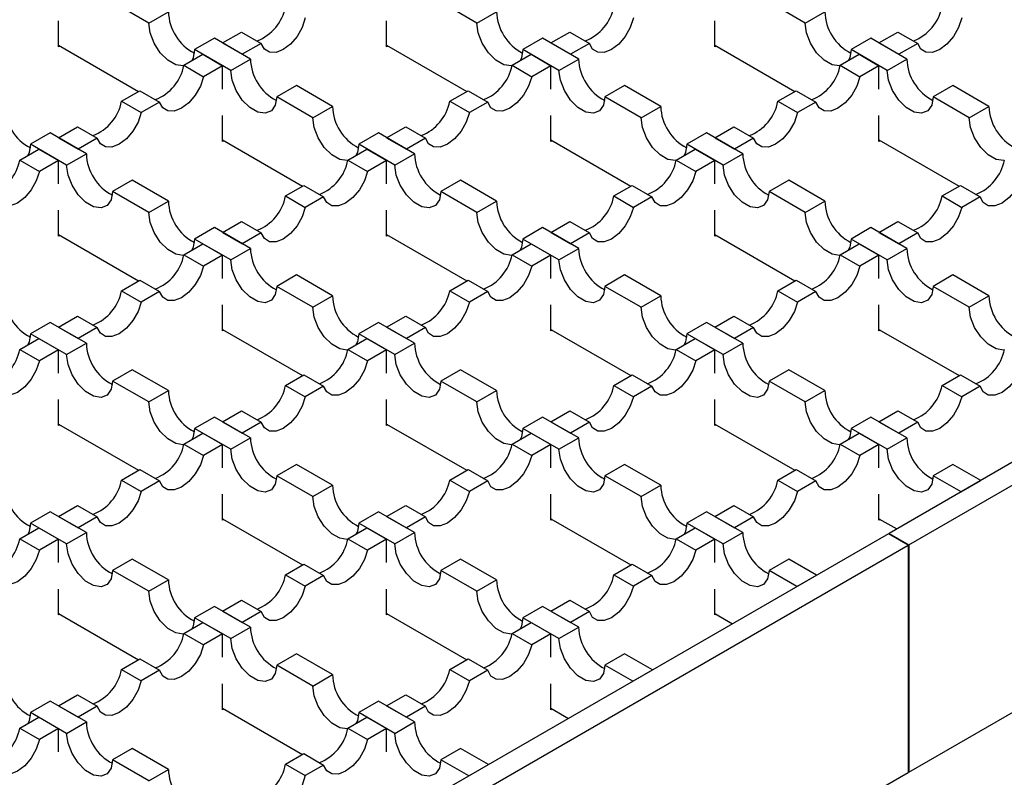
# Model space of a CAD drawing. Units: millimetres. Extents: x 0 to 420, y 0 to 297.
# Drawn here: x 164 to 186, y 58 to 74 of the extents above; entities that cross this region are included whole.
import ezdxf

# ---------------------------------------------------------------- set-up
doc = ezdxf.new("R2010")
doc.units = ezdxf.units.MM

msp = doc.modelspace()

# ---------------------------------------------------------------- linework, layer by layer
at = {"color": 7, "linetype": 'Continuous', "lineweight": 25}
for p, q in [((250.0774, 101.9038), (183.0508, 63.2101)), ((183.4751, 62.9652), (250.5017, 101.6588)), ((183.4751, 58.0659), (250.5017, 96.7596)), ((167.0985, 74.2071), (166.3206, 74.6561)), ((174.1695, 74.2071), (173.3917, 74.6561)), ((181.2406, 74.2071), (180.4628, 74.6561)), ((165.1539, 73.6966), (165.1539, 74.2566)), ((167.0985, 74.2071), (167.5227, 74.452)), ((172.225, 73.6966), (172.225, 74.2566)), ((174.1695, 74.2071), (174.5938, 74.452)), ((179.2961, 73.6966), (179.2961, 74.2566)), ((181.2406, 74.2071), (181.6649, 74.452)), ((168.5127, 73.8805), (168.0884, 73.6356)), ((169.2905, 73.4315), (168.5127, 73.8805)), ((168.6895, 73.7785), (169.099, 74.0149)), ((169.099, 74.0149), (169.5233, 73.77)), ((175.5837, 73.8805), (175.1595, 73.6356)), ((176.3616, 73.4315), (175.5837, 73.8805)), ((175.7605, 73.7785), (176.1701, 74.0149)), ((176.1701, 74.0149), (176.5943, 73.77)), ((182.6548, 73.8805), (182.2306, 73.6356)), ((183.4326, 73.4315), (182.6548, 73.8805)), ((182.8316, 73.7785), (183.2411, 74.0149)), ((183.2411, 74.0149), (183.6654, 73.77)), ((165.1539, 73.7293), (166.879, 72.7334)), ((165.1822, 73.7129), (165.1539, 73.6966)), ((168.8662, 73.1866), (168.0884, 73.6356)), ((168.6895, 73.7785), (169.1137, 73.5336)), ((169.5233, 73.77), (169.1137, 73.5336)), ((172.225, 73.7293), (173.9501, 72.7334)), ((172.2533, 73.7129), (172.225, 73.6966)), ((175.9373, 73.1866), (175.1595, 73.6356)), ((175.7605, 73.7785), (176.1848, 73.5336)), ((176.5943, 73.77), (176.1848, 73.5336)), ((179.2961, 73.7293), (181.0212, 72.7334)), ((179.3243, 73.7129), (179.2961, 73.6966)), ((183.0084, 73.1866), (182.2306, 73.6356)), ((182.8316, 73.7785), (183.2559, 73.5336)), ((183.6654, 73.77), (183.2559, 73.5336)), ((167.8557, 73.2972), (168.2652, 73.5336)), ((168.2652, 73.5336), (168.6895, 73.2887)), ((168.8662, 73.1866), (169.2905, 73.4315)), ((174.9267, 73.2972), (175.3363, 73.5336)), ((175.3363, 73.5336), (175.7605, 73.2887)), ((175.9373, 73.1866), (176.3616, 73.4315)), ((181.9978, 73.2972), (182.4073, 73.5336)), ((182.4073, 73.5336), (182.8316, 73.2887)), ((183.0084, 73.1866), (183.4326, 73.4315)), ((167.8557, 73.2972), (168.2799, 73.0522)), ((168.6895, 73.2887), (168.2799, 73.0522)), ((168.6895, 72.7858), (168.6895, 73.2887)), ((174.9267, 73.2972), (175.351, 73.0522)), ((175.7605, 73.2887), (175.351, 73.0522)), ((175.7605, 72.7858), (175.7605, 73.2887)), ((181.9978, 73.2972), (182.422, 73.0522)), ((182.8316, 73.2887), (182.422, 73.0522)), ((182.8316, 72.7858), (182.8316, 73.2887)), ((170.2804, 72.86), (169.8562, 72.6151)), ((171.0583, 72.411), (170.2804, 72.86)), ((177.3515, 72.86), (176.9272, 72.6151)), ((178.1293, 72.411), (177.3515, 72.86)), ((184.4226, 72.86), (183.9983, 72.6151)), ((185.2004, 72.411), (184.4226, 72.86)), ((166.5121, 72.5216), (166.907, 72.7495)), ((166.907, 72.7495), (167.3312, 72.5046)), ((170.634, 72.1661), (169.8562, 72.6151)), ((173.5832, 72.5216), (173.978, 72.7495)), ((173.978, 72.7495), (174.4023, 72.5046)), ((177.7051, 72.1661), (176.9272, 72.6151)), ((180.6543, 72.5216), (181.0491, 72.7495)), ((181.0491, 72.7495), (181.4734, 72.5046)), ((184.7761, 72.1661), (183.9983, 72.6151)), ((166.5121, 72.5216), (166.9364, 72.2766)), ((167.3312, 72.5046), (166.9364, 72.2766)), ((170.634, 72.1661), (171.0583, 72.411)), ((173.5832, 72.5216), (174.0075, 72.2766)), ((174.4023, 72.5046), (174.0075, 72.2766)), ((177.7051, 72.1661), (178.1293, 72.411)), ((180.6543, 72.5216), (181.0785, 72.2766)), ((181.4734, 72.5046), (181.0785, 72.2766)), ((184.7761, 72.1661), (185.2004, 72.411)), ((168.6895, 71.6556), (168.6895, 72.2156)), ((175.7605, 71.6556), (175.7605, 72.2156)), ((182.8316, 71.6556), (182.8316, 72.2156)), ((165.1539, 71.7375), (165.5635, 71.9739)), ((165.5635, 71.9739), (165.9877, 71.729)), ((172.225, 71.7375), (172.6345, 71.9739)), ((172.6345, 71.9739), (173.0588, 71.729)), ((179.2961, 71.7375), (179.7056, 71.9739)), ((179.7056, 71.9739), (180.1299, 71.729)), ((164.9771, 71.8395), (164.5529, 71.5946)), ((165.755, 71.3905), (164.9771, 71.8395)), ((165.1539, 71.7375), (165.5782, 71.4926)), ((165.9877, 71.729), (165.5782, 71.4926)), ((172.0482, 71.8395), (171.6239, 71.5946)), ((172.826, 71.3905), (172.0482, 71.8395)), ((172.225, 71.7375), (172.6493, 71.4926)), ((173.0588, 71.729), (172.6493, 71.4926)), ((179.1193, 71.8395), (178.695, 71.5946)), ((179.8971, 71.3905), (179.1193, 71.8395)), ((179.2961, 71.7375), (179.7203, 71.4926)), ((180.1299, 71.729), (179.7203, 71.4926)), ((164.3201, 71.2561), (164.7297, 71.4926)), ((165.3307, 71.1456), (164.5529, 71.5946)), ((164.7297, 71.4926), (165.1539, 71.2476)), ((168.6895, 71.6882), (170.4146, 70.6923)), ((168.7177, 71.6719), (168.6895, 71.6556)), ((171.3912, 71.2561), (171.8007, 71.4926)), ((172.4018, 71.1456), (171.6239, 71.5946)), ((171.8007, 71.4926), (172.225, 71.2476)), ((175.7605, 71.6882), (177.4856, 70.6923)), ((175.7888, 71.6719), (175.7605, 71.6556)), ((178.4623, 71.2561), (178.8718, 71.4926)), ((179.4728, 71.1456), (178.695, 71.5946)), ((178.8718, 71.4926), (179.2961, 71.2476)), ((182.8316, 71.6882), (184.5567, 70.6923)), ((182.8599, 71.6719), (182.8316, 71.6556)), ((165.3307, 71.1456), (165.755, 71.3905)), ((172.4018, 71.1456), (172.826, 71.3905)), ((179.4728, 71.1456), (179.8971, 71.3905)), ((164.3201, 71.2561), (164.7444, 71.0112)), ((165.1539, 71.2476), (164.7444, 71.0112)), ((165.1539, 70.7448), (165.1539, 71.2476)), ((171.3912, 71.2561), (171.8154, 71.0112)), ((172.225, 71.2476), (171.8154, 71.0112)), ((172.225, 70.7448), (172.225, 71.2476)), ((178.4623, 71.2561), (178.8865, 71.0112)), ((179.2961, 71.2476), (178.8865, 71.0112)), ((179.2961, 70.7448), (179.2961, 71.2476)), ((166.7449, 70.819), (166.3206, 70.5741)), ((167.5227, 70.37), (166.7449, 70.819)), ((170.0477, 70.4805), (170.4425, 70.7085)), ((170.4425, 70.7085), (170.8668, 70.4635)), ((173.816, 70.819), (173.3917, 70.5741)), ((174.5938, 70.37), (173.816, 70.819)), ((177.1187, 70.4805), (177.5136, 70.7085)), ((177.5136, 70.7085), (177.9378, 70.4635)), ((180.887, 70.819), (180.4628, 70.5741)), ((181.6649, 70.37), (180.887, 70.819)), ((184.1898, 70.4805), (184.5846, 70.7085)), ((184.5846, 70.7085), (185.0089, 70.4635)), ((167.0985, 70.1251), (166.3206, 70.5741)), ((170.0477, 70.4805), (170.4719, 70.2356)), ((170.8668, 70.4635), (170.4719, 70.2356)), ((174.1695, 70.1251), (173.3917, 70.5741)), ((177.1187, 70.4805), (177.543, 70.2356)), ((177.9378, 70.4635), (177.543, 70.2356)), ((181.2406, 70.1251), (180.4628, 70.5741)), ((184.1898, 70.4805), (184.6141, 70.2356)), ((185.0089, 70.4635), (184.6141, 70.2356)), ((167.0985, 70.1251), (167.5227, 70.37)), ((174.1695, 70.1251), (174.5938, 70.37)), ((181.2406, 70.1251), (181.6649, 70.37)), ((165.1539, 69.6146), (165.1539, 70.1745)), ((172.225, 69.6146), (172.225, 70.1745)), ((179.2961, 69.6146), (179.2961, 70.1745)), ((168.5127, 69.7985), (168.0884, 69.5536)), ((169.2905, 69.3495), (168.5127, 69.7985)), ((168.6895, 69.6965), (169.099, 69.9329)), ((169.099, 69.9329), (169.5233, 69.688)), ((175.5837, 69.7985), (175.1595, 69.5536)), ((176.3616, 69.3495), (175.5837, 69.7985)), ((175.7605, 69.6965), (176.1701, 69.9329)), ((176.1701, 69.9329), (176.5943, 69.688)), ((182.6548, 69.7985), (182.2306, 69.5536)), ((183.4326, 69.3495), (182.6548, 69.7985)), ((182.8316, 69.6965), (183.2411, 69.9329)), ((183.2411, 69.9329), (183.6654, 69.688)), ((165.1539, 69.6472), (166.879, 68.6513)), ((165.1822, 69.6309), (165.1539, 69.6146)), ((168.6895, 69.6965), (169.1137, 69.4515)), ((169.5233, 69.688), (169.1137, 69.4515)), ((172.225, 69.6472), (173.9501, 68.6513)), ((172.2533, 69.6309), (172.225, 69.6146)), ((175.7605, 69.6965), (176.1848, 69.4515)), ((176.5943, 69.688), (176.1848, 69.4515)), ((179.2961, 69.6472), (181.0212, 68.6513)), ((179.3243, 69.6309), (179.2961, 69.6146)), ((182.8316, 69.6965), (183.2559, 69.4515)), ((183.6654, 69.688), (183.2559, 69.4515)), ((167.8557, 69.2151), (168.2652, 69.4515)), ((168.8662, 69.1046), (168.0884, 69.5536)), ((168.2652, 69.4515), (168.6895, 69.2066)), ((174.9267, 69.2151), (175.3363, 69.4515)), ((175.9373, 69.1046), (175.1595, 69.5536)), ((175.3363, 69.4515), (175.7605, 69.2066)), ((181.9978, 69.2151), (182.4073, 69.4515)), ((183.0084, 69.1046), (182.2306, 69.5536)), ((182.4073, 69.4515), (182.8316, 69.2066)), ((167.8557, 69.2151), (168.2799, 68.9702)), ((168.6895, 69.2066), (168.2799, 68.9702)), ((168.6895, 68.7038), (168.6895, 69.2066)), ((168.8662, 69.1046), (169.2905, 69.3495)), ((174.9267, 69.2151), (175.351, 68.9702)), ((175.7605, 69.2066), (175.351, 68.9702)), ((175.7605, 68.7038), (175.7605, 69.2066)), ((175.9373, 69.1046), (176.3616, 69.3495)), ((181.9978, 69.2151), (182.422, 68.9702)), ((182.8316, 69.2066), (182.422, 68.9702)), ((182.8316, 68.7038), (182.8316, 69.2066)), ((183.0084, 69.1046), (183.4326, 69.3495)), ((170.2804, 68.778), (169.8562, 68.5331)), ((171.0583, 68.329), (170.2804, 68.778)), ((177.3515, 68.778), (176.9272, 68.5331)), ((178.1293, 68.329), (177.3515, 68.778)), ((184.4226, 68.778), (183.9983, 68.5331)), ((185.2004, 68.329), (184.4226, 68.778)), ((166.5121, 68.4395), (166.907, 68.6674)), ((166.907, 68.6674), (167.3312, 68.4225)), ((170.634, 68.0841), (169.8562, 68.5331)), ((173.5832, 68.4395), (173.978, 68.6674)), ((173.978, 68.6674), (174.4023, 68.4225)), ((177.7051, 68.0841), (176.9272, 68.5331)), ((180.6543, 68.4395), (181.0491, 68.6674)), ((181.0491, 68.6674), (181.4734, 68.4225)), ((184.7761, 68.0841), (183.9983, 68.5331)), ((166.5121, 68.4395), (166.9364, 68.1946)), ((167.3312, 68.4225), (166.9364, 68.1946)), ((170.634, 68.0841), (171.0583, 68.329)), ((173.5832, 68.4395), (174.0075, 68.1946)), ((174.4023, 68.4225), (174.0075, 68.1946)), ((177.7051, 68.0841), (178.1293, 68.329)), ((180.6543, 68.4395), (181.0785, 68.1946)), ((181.4734, 68.4225), (181.0785, 68.1946)), ((184.7761, 68.0841), (185.2004, 68.329)), ((168.6895, 67.5735), (168.6895, 68.1335)), ((175.7605, 67.5735), (175.7605, 68.1335)), ((182.8316, 67.5735), (182.8316, 68.1335)), ((165.1539, 67.6554), (165.5635, 67.8919)), ((165.5635, 67.8919), (165.9877, 67.6469)), ((172.225, 67.6554), (172.6345, 67.8919)), ((172.6345, 67.8919), (173.0588, 67.6469)), ((179.2961, 67.6554), (179.7056, 67.8919)), ((179.7056, 67.8919), (180.1299, 67.6469)), ((164.9771, 67.7575), (164.5529, 67.5126)), ((165.755, 67.3085), (164.9771, 67.7575)), ((172.0482, 67.7575), (171.6239, 67.5126)), ((172.826, 67.3085), (172.0482, 67.7575)), ((179.1193, 67.7575), (178.695, 67.5126)), ((179.8971, 67.3085), (179.1193, 67.7575)), ((165.3307, 67.0635), (164.5529, 67.5126)), ((165.1539, 67.6554), (165.5782, 67.4105)), ((165.9877, 67.6469), (165.5782, 67.4105)), ((168.6895, 67.6062), (170.4146, 66.6103)), ((168.7177, 67.5899), (168.6895, 67.5735)), ((172.4018, 67.0635), (171.6239, 67.5126)), ((172.225, 67.6554), (172.6493, 67.4105)), ((173.0588, 67.6469), (172.6493, 67.4105)), ((175.7605, 67.6062), (177.4856, 66.6103)), ((175.7888, 67.5899), (175.7605, 67.5735)), ((179.4728, 67.0635), (178.695, 67.5126)), ((179.2961, 67.6554), (179.7203, 67.4105)), ((180.1299, 67.6469), (179.7203, 67.4105)), ((182.8316, 67.6062), (184.5567, 66.6103)), ((182.8599, 67.5899), (182.8316, 67.5735)), ((164.3201, 67.1741), (164.7297, 67.4105)), ((164.7297, 67.4105), (165.1539, 67.1656)), ((165.3307, 67.0635), (165.755, 67.3085)), ((171.3912, 67.1741), (171.8007, 67.4105)), ((171.8007, 67.4105), (172.225, 67.1656)), ((172.4018, 67.0635), (172.826, 67.3085)), ((178.4623, 67.1741), (178.8718, 67.4105)), ((178.8718, 67.4105), (179.2961, 67.1656)), ((179.4728, 67.0635), (179.8971, 67.3085)), ((164.3201, 67.1741), (164.7444, 66.9292)), ((165.1539, 67.1656), (164.7444, 66.9292)), ((165.1539, 66.6628), (165.1539, 67.1656)), ((171.3912, 67.1741), (171.8154, 66.9292)), ((172.225, 67.1656), (171.8154, 66.9292)), ((172.225, 66.6628), (172.225, 67.1656)), ((178.4623, 67.1741), (178.8865, 66.9292)), ((179.2961, 67.1656), (178.8865, 66.9292)), ((179.2961, 66.6628), (179.2961, 67.1656)), ((166.7449, 66.737), (166.3206, 66.4921)), ((167.5227, 66.288), (166.7449, 66.737)), ((170.0477, 66.3985), (170.4425, 66.6264)), ((170.4425, 66.6264), (170.8668, 66.3815)), ((173.816, 66.737), (173.3917, 66.4921)), ((174.5938, 66.288), (173.816, 66.737)), ((177.1187, 66.3985), (177.5136, 66.6264)), ((177.5136, 66.6264), (177.9378, 66.3815)), ((180.887, 66.737), (180.4628, 66.4921)), ((181.6649, 66.288), (180.887, 66.737)), ((184.1898, 66.3985), (184.5846, 66.6264)), ((184.5846, 66.6264), (185.0089, 66.3815)), ((167.0985, 66.043), (166.3206, 66.4921)), ((170.0477, 66.3985), (170.4719, 66.1536)), ((174.1695, 66.043), (173.3917, 66.4921)), ((177.1187, 66.3985), (177.543, 66.1536)), ((181.2406, 66.043), (180.4628, 66.4921)), ((184.1898, 66.3985), (184.6141, 66.1536)), ((167.0985, 66.043), (167.5227, 66.288)), ((170.8668, 66.3815), (170.4719, 66.1536)), ((174.1695, 66.043), (174.5938, 66.288)), ((177.9378, 66.3815), (177.543, 66.1536)), ((181.2406, 66.043), (181.6649, 66.288)), ((185.0089, 66.3815), (184.6141, 66.1536)), ((165.1539, 65.5325), (165.1539, 66.0925)), ((172.225, 65.5325), (172.225, 66.0925)), ((179.2961, 65.5325), (179.2961, 66.0925)), ((168.6895, 65.6144), (169.099, 65.8508)), ((169.099, 65.8508), (169.5233, 65.6059)), ((175.7605, 65.6144), (176.1701, 65.8508)), ((176.1701, 65.8508), (176.5943, 65.6059)), ((182.8316, 65.6144), (183.2411, 65.8508)), ((183.2411, 65.8508), (183.6654, 65.6059)), ((165.1539, 65.5652), (166.879, 64.5693)), ((165.1822, 65.5488), (165.1539, 65.5325)), ((168.5127, 65.7165), (168.0884, 65.4715)), ((169.2905, 65.2674), (168.5127, 65.7165)), ((168.6895, 65.6144), (169.1137, 65.3695)), ((169.5233, 65.6059), (169.1137, 65.3695)), ((172.225, 65.5652), (173.9501, 64.5693)), ((172.2533, 65.5488), (172.225, 65.5325)), ((175.5837, 65.7165), (175.1595, 65.4715)), ((176.3616, 65.2674), (175.5837, 65.7165)), ((175.7605, 65.6144), (176.1848, 65.3695)), ((176.5943, 65.6059), (176.1848, 65.3695)), ((179.2961, 65.5652), (181.0212, 64.5693)), ((179.3243, 65.5488), (179.2961, 65.5325)), ((182.6548, 65.7165), (182.2306, 65.4715)), ((183.4326, 65.2674), (182.6548, 65.7165)), ((182.8316, 65.6144), (183.2559, 65.3695)), ((183.6654, 65.6059), (183.2559, 65.3695)), ((167.8557, 65.1331), (168.2652, 65.3695)), ((168.8662, 65.0225), (168.0884, 65.4715)), ((168.2652, 65.3695), (168.6895, 65.1246)), ((174.9267, 65.1331), (175.3363, 65.3695)), ((175.9373, 65.0225), (175.1595, 65.4715)), ((175.3363, 65.3695), (175.7605, 65.1246)), ((181.9978, 65.1331), (182.4073, 65.3695)), ((183.0084, 65.0225), (182.2306, 65.4715)), ((182.4073, 65.3695), (182.8316, 65.1246)), ((167.8557, 65.1331), (168.2799, 64.8881)), ((168.6895, 65.1246), (168.2799, 64.8881)), ((168.6895, 64.6217), (168.6895, 65.1246)), ((168.8662, 65.0225), (169.2905, 65.2674)), ((174.9267, 65.1331), (175.351, 64.8881)), ((175.7605, 65.1246), (175.351, 64.8881)), ((175.7605, 64.6217), (175.7605, 65.1246)), ((175.9373, 65.0225), (176.3616, 65.2674)), ((181.9978, 65.1331), (182.422, 64.8881)), ((182.8316, 65.1246), (182.422, 64.8881)), ((182.8316, 64.6217), (182.8316, 65.1246)), ((183.0084, 65.0225), (183.4326, 65.2674)), ((166.5121, 64.3575), (166.907, 64.5854)), ((166.907, 64.5854), (167.3312, 64.3405)), ((170.2804, 64.696), (169.8562, 64.451)), ((171.0583, 64.2469), (170.2804, 64.696)), ((173.5832, 64.3575), (173.978, 64.5854)), ((173.978, 64.5854), (174.4023, 64.3405)), ((177.3515, 64.696), (176.9272, 64.451)), ((178.1293, 64.2469), (177.3515, 64.696)), ((180.6543, 64.3575), (181.0491, 64.5854)), ((181.0491, 64.5854), (181.4734, 64.3405)), ((184.4226, 64.696), (183.9983, 64.451)), ((185.0236, 64.349), (184.4226, 64.696)), ((166.5121, 64.3575), (166.9364, 64.1126)), ((167.3312, 64.3405), (166.9364, 64.1126)), ((170.634, 64.002), (169.8562, 64.451)), ((173.5832, 64.3575), (174.0075, 64.1126)), ((174.4023, 64.3405), (174.0075, 64.1126)), ((177.7051, 64.002), (176.9272, 64.451)), ((180.6543, 64.3575), (181.0785, 64.1126)), ((181.4734, 64.3405), (181.0785, 64.1126)), ((184.5994, 64.1041), (183.9983, 64.451)), ((184.5994, 64.1041), (185.0236, 64.349)), ((170.634, 64.002), (171.0583, 64.2469)), ((177.7051, 64.002), (178.1293, 64.2469)), ((168.6895, 63.4915), (168.6895, 64.0515)), ((175.7605, 63.4915), (175.7605, 64.0515)), ((182.8316, 63.4915), (182.8316, 64.0515)), ((164.9771, 63.6754), (164.5529, 63.4305)), ((165.755, 63.2264), (164.9771, 63.6754)), ((165.1539, 63.5734), (165.5635, 63.8098)), ((165.5635, 63.8098), (165.9877, 63.5649)), ((172.0482, 63.6754), (171.6239, 63.4305)), ((172.826, 63.2264), (172.0482, 63.6754)), ((172.225, 63.5734), (172.6345, 63.8098)), ((172.6345, 63.8098), (173.0588, 63.5649)), ((179.1193, 63.6754), (178.695, 63.4305)), ((179.8971, 63.2264), (179.1193, 63.6754)), ((179.2961, 63.5734), (179.7056, 63.8098)), ((179.7056, 63.8098), (180.1299, 63.5649)), ((165.3307, 62.9815), (164.5529, 63.4305)), ((165.1539, 63.5734), (165.5782, 63.3285)), ((165.9877, 63.5649), (165.5782, 63.3285)), ((168.6895, 63.5242), (170.4146, 62.5283)), ((168.7177, 63.5078), (168.6895, 63.4915)), ((172.4018, 62.9815), (171.6239, 63.4305)), ((172.225, 63.5734), (172.6493, 63.3285)), ((173.0588, 63.5649), (172.6493, 63.3285)), ((175.7605, 63.5242), (177.4856, 62.5283)), ((175.7888, 63.5078), (175.7605, 63.4915)), ((179.4728, 62.9815), (178.695, 63.4305)), ((179.2961, 63.5734), (179.7203, 63.3285)), ((180.1299, 63.5649), (179.7203, 63.3285)), ((182.8316, 63.5242), (183.2132, 63.3039)), ((182.8599, 63.5078), (182.8316, 63.4915)), ((164.3201, 63.0921), (164.7297, 63.3285)), ((164.7297, 63.3285), (165.1539, 63.0836)), ((165.3307, 62.9815), (165.755, 63.2264)), ((171.3912, 63.0921), (171.8007, 63.3285)), ((171.8007, 63.3285), (172.225, 63.0836)), ((172.4018, 62.9815), (172.826, 63.2264)), ((178.4623, 63.0921), (178.8718, 63.3285)), ((178.8718, 63.3285), (179.2961, 63.0836)), ((179.4728, 62.9815), (179.8971, 63.2264)), ((183.0367, 63.2019), (116.01, 24.5083)), ((164.3201, 63.0921), (164.7444, 62.8471)), ((165.1539, 63.0836), (164.7444, 62.8471)), ((165.1539, 62.5807), (165.1539, 63.0836)), ((171.3912, 63.0921), (171.8154, 62.8471)), ((172.225, 63.0836), (171.8154, 62.8471)), ((172.225, 62.5807), (172.225, 63.0836)), ((178.4623, 63.0921), (178.8865, 62.8471)), ((179.2961, 63.0836), (178.8865, 62.8471)), ((179.2961, 62.5807), (179.2961, 63.0836)), ((183.4609, 62.957), (183.0367, 63.2019)), ((183.0508, 63.2101), (183.4751, 62.9652)), ((183.0508, 63.2101), (183.0508, 63.1938)), ((116.4343, 24.2633), (183.4609, 62.957)), ((183.4609, 62.957), (183.4609, 58.0578)), ((183.4751, 62.9652), (183.4751, 58.0659)), ((166.7449, 62.6549), (166.3206, 62.41)), ((167.5227, 62.2059), (166.7449, 62.6549)), ((173.816, 62.6549), (173.3917, 62.41)), ((174.5938, 62.2059), (173.816, 62.6549)), ((180.887, 62.6549), (180.4628, 62.41)), ((181.4881, 62.308), (180.887, 62.6549)), ((167.0985, 61.961), (166.3206, 62.41)), ((170.0477, 62.3165), (170.4425, 62.5444)), ((170.4425, 62.5444), (170.8668, 62.2995)), ((174.1695, 61.961), (173.3917, 62.41)), ((177.1187, 62.3165), (177.5136, 62.5444)), ((177.5136, 62.5444), (177.9378, 62.2995)), ((181.0638, 62.063), (180.4628, 62.41)), ((167.0985, 61.961), (167.5227, 62.2059)), ((170.0477, 62.3165), (170.4719, 62.0715)), ((170.8668, 62.2995), (170.4719, 62.0715)), ((174.1695, 61.961), (174.5938, 62.2059)), ((177.1187, 62.3165), (177.543, 62.0715)), ((177.9378, 62.2995), (177.543, 62.0715)), ((181.0638, 62.063), (181.4881, 62.308)), ((165.1539, 61.4505), (165.1539, 62.0105)), ((172.225, 61.4505), (172.225, 62.0105)), ((179.2961, 61.4505), (179.2961, 62.0105)), ((168.6895, 61.5324), (169.099, 61.7688)), ((169.099, 61.7688), (169.5233, 61.5239)), ((175.7605, 61.5324), (176.1701, 61.7688)), ((176.1701, 61.7688), (176.5943, 61.5239)), ((168.5127, 61.6344), (168.0884, 61.3895)), ((169.2905, 61.1854), (168.5127, 61.6344)), ((168.6895, 61.5324), (169.1137, 61.2875)), ((169.5233, 61.5239), (169.1137, 61.2875)), ((175.5837, 61.6344), (175.1595, 61.3895)), ((176.3616, 61.1854), (175.5837, 61.6344)), ((175.7605, 61.5324), (176.1848, 61.2875)), ((176.5943, 61.5239), (176.1848, 61.2875)), ((165.1539, 61.4831), (166.879, 60.4872)), ((165.1822, 61.4668), (165.1539, 61.4505)), ((168.8662, 60.9405), (168.0884, 61.3895)), ((172.225, 61.4831), (173.9501, 60.4872)), ((172.2533, 61.4668), (172.225, 61.4505)), ((175.9373, 60.9405), (175.1595, 61.3895)), ((179.2961, 61.4831), (179.6777, 61.2628)), ((179.3243, 61.4668), (179.2961, 61.4505)), ((167.8557, 61.051), (168.2652, 61.2875)), ((168.2652, 61.2875), (168.6895, 61.0425)), ((168.8662, 60.9405), (169.2905, 61.1854)), ((174.9267, 61.051), (175.3363, 61.2875)), ((175.3363, 61.2875), (175.7605, 61.0425)), ((175.9373, 60.9405), (176.3616, 61.1854)), ((167.8557, 61.051), (168.2799, 60.8061)), ((168.6895, 61.0425), (168.2799, 60.8061)), ((168.6895, 60.5397), (168.6895, 61.0425)), ((174.9267, 61.051), (175.351, 60.8061)), ((175.7605, 61.0425), (175.351, 60.8061)), ((175.7605, 60.5397), (175.7605, 61.0425)), ((166.5121, 60.2754), (166.907, 60.5034)), ((166.907, 60.5034), (167.3312, 60.2584)), ((170.2804, 60.6139), (169.8562, 60.369)), ((171.0583, 60.1649), (170.2804, 60.6139)), ((173.5832, 60.2754), (173.978, 60.5034)), ((173.978, 60.5034), (174.4023, 60.2584)), ((177.3515, 60.6139), (176.9272, 60.369)), ((177.9526, 60.2669), (177.3515, 60.6139)), ((166.5121, 60.2754), (166.9364, 60.0305)), ((167.3312, 60.2584), (166.9364, 60.0305)), ((170.634, 59.92), (169.8562, 60.369)), ((173.5832, 60.2754), (174.0075, 60.0305)), ((174.4023, 60.2584), (174.0075, 60.0305)), ((177.5283, 60.022), (176.9272, 60.369)), ((177.5283, 60.022), (177.9526, 60.2669)), ((170.634, 59.92), (171.0583, 60.1649)), ((168.6895, 59.4095), (168.6895, 59.9694)), ((175.7605, 59.4095), (175.7605, 59.9694)), ((165.1539, 59.4914), (165.5635, 59.7278)), ((165.5635, 59.7278), (165.9877, 59.4829)), ((172.225, 59.4914), (172.6345, 59.7278)), ((172.6345, 59.7278), (173.0588, 59.4829)), ((164.9771, 59.5934), (164.5529, 59.3485)), ((165.755, 59.1444), (164.9771, 59.5934)), ((165.1539, 59.4914), (165.5782, 59.2464)), ((165.9877, 59.4829), (165.5782, 59.2464)), ((168.6895, 59.4421), (170.4146, 58.4462)), ((168.7177, 59.4258), (168.6895, 59.4095)), ((172.0482, 59.5934), (171.6239, 59.3485)), ((172.826, 59.1444), (172.0482, 59.5934)), ((172.225, 59.4914), (172.6493, 59.2464)), ((173.0588, 59.4829), (172.6493, 59.2464)), ((175.7605, 59.4421), (176.1421, 59.2218)), ((175.7888, 59.4258), (175.7605, 59.4095)), ((164.3201, 59.01), (164.7297, 59.2464)), ((165.3307, 58.8995), (164.5529, 59.3485)), ((164.7297, 59.2464), (165.1539, 59.0015)), ((171.3912, 59.01), (171.8007, 59.2464)), ((172.4018, 58.8995), (171.6239, 59.3485)), ((171.8007, 59.2464), (172.225, 59.0015)), ((164.3201, 59.01), (164.7444, 58.7651)), ((165.1539, 59.0015), (164.7444, 58.7651)), ((165.1539, 58.4987), (165.1539, 59.0015)), ((165.3307, 58.8995), (165.755, 59.1444)), ((171.3912, 59.01), (171.8154, 58.7651)), ((172.225, 59.0015), (171.8154, 58.7651)), ((172.225, 58.4987), (172.225, 59.0015)), ((172.4018, 58.8995), (172.826, 59.1444)), ((166.7449, 58.5729), (166.3206, 58.328)), ((167.5227, 58.1239), (166.7449, 58.5729)), ((173.816, 58.5729), (173.3917, 58.328)), ((174.417, 58.2259), (173.816, 58.5729)), ((170.0477, 58.2344), (170.4425, 58.4623)), ((170.4425, 58.4623), (170.8668, 58.2174)), ((167.0985, 57.879), (166.3206, 58.328)), ((170.0477, 58.2344), (170.4719, 57.9895)), ((170.8668, 58.2174), (170.4719, 57.9895)), ((173.9928, 57.981), (173.3917, 58.328)), ((173.9928, 57.981), (174.417, 58.2259)), ((116.4343, 19.3641), (183.4609, 58.0578)), ((167.0985, 57.879), (167.5227, 58.1239)), ((183.4609, 58.0741), (183.4751, 58.0659))]:
    msp.add_line(p, q, dxfattribs=at)
at = {"color": 7, "linetype": 'Continuous', "lineweight": 25, "flags": 128}
for points in [[(170.4719, 74.3177), (170.4033, 74.1139), (170.2934, 73.9196), (170.1534, 73.7546), (169.9976, 73.6356), (169.8418, 73.5747), (169.7018, 73.5781), (169.5919, 73.6455), (169.5233, 73.77)], [(177.543, 74.3177), (177.4744, 74.1139), (177.3645, 73.9196), (177.2245, 73.7546), (177.0687, 73.6356), (176.9128, 73.5747), (176.7729, 73.5781), (176.663, 73.6455), (176.5943, 73.77)], [(184.6141, 74.3177), (184.5454, 74.1139), (184.4355, 73.9196), (184.2956, 73.7546), (184.1397, 73.6356), (183.9839, 73.5747), (183.8439, 73.5781), (183.734, 73.6455), (183.6654, 73.77)], [(167.8528, 73.2848), (167.8409, 73.2835), (167.6794, 73.3089), (167.5075, 73.4081), (167.346, 73.5692), (167.2143, 73.7729), (167.1283, 73.9944), (167.0985, 74.2071)], [(174.9239, 73.2848), (174.912, 73.2835), (174.7505, 73.3089), (174.5786, 73.4081), (174.417, 73.5692), (174.2853, 73.7729), (174.1994, 73.9944), (174.1695, 74.2071)], [(181.9949, 73.2848), (181.9831, 73.2835), (181.8215, 73.3089), (181.6496, 73.4081), (181.4881, 73.5692), (181.3564, 73.7729), (181.2705, 73.9944), (181.2406, 74.2071)], [(168.0884, 73.6356), (168.0586, 73.4574), (168.0278, 73.3965)], [(175.1595, 73.6356), (175.1296, 73.4574), (175.0989, 73.3965)], [(182.2306, 73.6356), (182.2007, 73.4574), (182.1699, 73.3965)], [(169.8562, 72.6151), (169.8263, 72.4369), (169.7404, 72.3146), (169.6087, 72.263), (169.4472, 72.2883), (169.2753, 72.3876), (169.1137, 72.5487), (168.982, 72.7523), (168.8961, 72.9739), (168.8662, 73.1866)], [(176.9272, 72.6151), (176.8974, 72.4369), (176.8114, 72.3146), (176.6798, 72.263), (176.5182, 72.2883), (176.3463, 72.3876), (176.1848, 72.5487), (176.0531, 72.7523), (175.9672, 72.9739), (175.9373, 73.1866)], [(183.9983, 72.6151), (183.9685, 72.4369), (183.8825, 72.3146), (183.7508, 72.263), (183.5893, 72.2883), (183.4174, 72.3876), (183.2559, 72.5487), (183.1242, 72.7523), (183.0382, 72.9739), (183.0084, 73.1866)], [(168.2799, 73.0522), (168.2113, 72.8485), (168.1014, 72.6542), (167.9614, 72.4891), (167.8056, 72.3701), (167.6497, 72.3092), (167.5098, 72.3127), (167.3999, 72.3801), (167.3312, 72.5046)], [(175.351, 73.0522), (175.2823, 72.8485), (175.1724, 72.6542), (175.0325, 72.4891), (174.8766, 72.3701), (174.7208, 72.3092), (174.5808, 72.3127), (174.4709, 72.3801), (174.4023, 72.5046)], [(182.422, 73.0522), (182.3534, 72.8485), (182.2435, 72.6542), (182.1035, 72.4891), (181.9477, 72.3701), (181.7919, 72.3092), (181.6519, 72.3127), (181.542, 72.3801), (181.4734, 72.5046)], [(166.9364, 72.2766), (166.8678, 72.0729), (166.7579, 71.8786), (166.6179, 71.7136), (166.4621, 71.5945), (166.3062, 71.5336), (166.1663, 71.5371), (166.0564, 71.6045), (165.9877, 71.729)], [(171.3883, 71.2438), (171.3765, 71.2425), (171.2149, 71.2678), (171.043, 71.3671), (170.8815, 71.5282), (170.7498, 71.7318), (170.6639, 71.9534), (170.634, 72.1661)], [(174.0075, 72.2766), (173.9388, 72.0729), (173.8289, 71.8786), (173.689, 71.7136), (173.5331, 71.5945), (173.3773, 71.5336), (173.2373, 71.5371), (173.1274, 71.6045), (173.0588, 71.729)], [(178.4594, 71.2438), (178.4475, 71.2425), (178.286, 71.2678), (178.1141, 71.3671), (177.9526, 71.5282), (177.8209, 71.7318), (177.7349, 71.9534), (177.7051, 72.1661)], [(181.0785, 72.2766), (181.0099, 72.0729), (180.9, 71.8786), (180.76, 71.7136), (180.6042, 71.5945), (180.4484, 71.5336), (180.3084, 71.5371), (180.1985, 71.6045), (180.1299, 71.729)], [(185.5305, 71.2438), (185.5186, 71.2425), (185.3571, 71.2678), (185.1852, 71.3671), (185.0236, 71.5282), (184.8919, 71.7318), (184.806, 71.9534), (184.7761, 72.1661)], [(164.5529, 71.5946), (164.523, 71.4163), (164.4923, 71.3555)], [(171.6239, 71.5946), (171.5941, 71.4163), (171.5633, 71.3555)], [(178.695, 71.5946), (178.6652, 71.4163), (178.6344, 71.3555)], [(166.3206, 70.5741), (166.2908, 70.3958), (166.2048, 70.2735), (166.0732, 70.222), (165.9116, 70.2473), (165.7397, 70.3466), (165.5782, 70.5077), (165.4465, 70.7113), (165.3605, 70.9329), (165.3307, 71.1456)], [(173.3917, 70.5741), (173.3619, 70.3958), (173.2759, 70.2735), (173.1442, 70.222), (172.9827, 70.2473), (172.8108, 70.3466), (172.6493, 70.5077), (172.5176, 70.7113), (172.4316, 70.9329), (172.4018, 71.1456)], [(180.4628, 70.5741), (180.4329, 70.3958), (180.347, 70.2735), (180.2153, 70.222), (180.0538, 70.2473), (179.8819, 70.3466), (179.7203, 70.5077), (179.5886, 70.7113), (179.5027, 70.9329), (179.4728, 71.1456)], [(164.7444, 71.0112), (164.6757, 70.8074), (164.5658, 70.6132), (164.4259, 70.4481), (164.27, 70.3291), (164.1142, 70.2682), (163.9742, 70.2716), (163.8643, 70.339), (163.7957, 70.4635)], [(171.8154, 71.0112), (171.7468, 70.8074), (171.6369, 70.6132), (171.4969, 70.4481), (171.3411, 70.3291), (171.1853, 70.2682), (171.0453, 70.2716), (170.9354, 70.339), (170.8668, 70.4635)], [(178.8865, 71.0112), (178.8179, 70.8074), (178.708, 70.6132), (178.568, 70.4481), (178.4122, 70.3291), (178.2563, 70.2682), (178.1164, 70.2716), (178.0065, 70.339), (177.9378, 70.4635)], [(185.9576, 71.0112), (185.8889, 70.8074), (185.779, 70.6132), (185.6391, 70.4481), (185.4832, 70.3291), (185.3274, 70.2682), (185.1874, 70.2716), (185.0775, 70.339), (185.0089, 70.4635)], [(170.4719, 70.2356), (170.4033, 70.0319), (170.2934, 69.8376), (170.1534, 69.6725), (169.9976, 69.5535), (169.8418, 69.4926), (169.7018, 69.4961), (169.5919, 69.5634), (169.5233, 69.688)], [(177.543, 70.2356), (177.4744, 70.0319), (177.3645, 69.8376), (177.2245, 69.6725), (177.0687, 69.5535), (176.9128, 69.4926), (176.7729, 69.4961), (176.663, 69.5634), (176.5943, 69.688)], [(184.6141, 70.2356), (184.5454, 70.0319), (184.4355, 69.8376), (184.2956, 69.6725), (184.1397, 69.5535), (183.9839, 69.4926), (183.8439, 69.4961), (183.734, 69.5634), (183.6654, 69.688)], [(167.8528, 69.2028), (167.8409, 69.2015), (167.6794, 69.2268), (167.5075, 69.3261), (167.346, 69.4872), (167.2143, 69.6908), (167.1283, 69.9123), (167.0985, 70.1251)], [(174.9239, 69.2028), (174.912, 69.2015), (174.7505, 69.2268), (174.5786, 69.3261), (174.417, 69.4872), (174.2853, 69.6908), (174.1994, 69.9123), (174.1695, 70.1251)], [(181.9949, 69.2028), (181.9831, 69.2015), (181.8215, 69.2268), (181.6496, 69.3261), (181.4881, 69.4872), (181.3564, 69.6908), (181.2705, 69.9123), (181.2406, 70.1251)], [(168.0884, 69.5536), (168.0586, 69.3753), (168.0278, 69.3145)], [(175.1595, 69.5536), (175.1296, 69.3753), (175.0989, 69.3145)], [(182.2306, 69.5536), (182.2007, 69.3753), (182.1699, 69.3145)], [(168.2799, 68.9702), (168.2113, 68.7664), (168.1014, 68.5721), (167.9614, 68.4071), (167.8056, 68.2881), (167.6497, 68.2272), (167.5098, 68.2306), (167.3999, 68.298), (167.3312, 68.4225)], [(169.8562, 68.5331), (169.8263, 68.3548), (169.7404, 68.2325), (169.6087, 68.1809), (169.4472, 68.2063), (169.2753, 68.3055), (169.1137, 68.4667), (168.982, 68.6703), (168.8961, 68.8918), (168.8662, 69.1046)], [(175.351, 68.9702), (175.2823, 68.7664), (175.1724, 68.5721), (175.0325, 68.4071), (174.8766, 68.2881), (174.7208, 68.2272), (174.5808, 68.2306), (174.4709, 68.298), (174.4023, 68.4225)], [(176.9272, 68.5331), (176.8974, 68.3548), (176.8114, 68.2325), (176.6798, 68.1809), (176.5182, 68.2063), (176.3463, 68.3055), (176.1848, 68.4667), (176.0531, 68.6703), (175.9672, 68.8918), (175.9373, 69.1046)], [(182.422, 68.9702), (182.3534, 68.7664), (182.2435, 68.5721), (182.1035, 68.4071), (181.9477, 68.2881), (181.7919, 68.2272), (181.6519, 68.2306), (181.542, 68.298), (181.4734, 68.4225)], [(183.9983, 68.5331), (183.9685, 68.3548), (183.8825, 68.2325), (183.7508, 68.1809), (183.5893, 68.2063), (183.4174, 68.3055), (183.2559, 68.4667), (183.1242, 68.6703), (183.0382, 68.8918), (183.0084, 69.1046)], [(166.9364, 68.1946), (166.8678, 67.9908), (166.7579, 67.7966), (166.6179, 67.6315), (166.4621, 67.5125), (166.3062, 67.4516), (166.1663, 67.455), (166.0564, 67.5224), (165.9877, 67.6469)], [(174.0075, 68.1946), (173.9388, 67.9908), (173.8289, 67.7966), (173.689, 67.6315), (173.5331, 67.5125), (173.3773, 67.4516), (173.2373, 67.455), (173.1274, 67.5224), (173.0588, 67.6469)], [(181.0785, 68.1946), (181.0099, 67.9908), (180.9, 67.7966), (180.76, 67.6315), (180.6042, 67.5125), (180.4484, 67.4516), (180.3084, 67.455), (180.1985, 67.5224), (180.1299, 67.6469)], [(171.3883, 67.1618), (171.3765, 67.1604), (171.2149, 67.1858), (171.043, 67.285), (170.8815, 67.4462), (170.7498, 67.6498), (170.6639, 67.8713), (170.634, 68.0841)], [(178.4594, 67.1618), (178.4475, 67.1604), (178.286, 67.1858), (178.1141, 67.285), (177.9526, 67.4462), (177.8209, 67.6498), (177.7349, 67.8713), (177.7051, 68.0841)], [(185.5305, 67.1618), (185.5186, 67.1604), (185.3571, 67.1858), (185.1852, 67.285), (185.0236, 67.4462), (184.8919, 67.6498), (184.806, 67.8713), (184.7761, 68.0841)], [(164.5529, 67.5126), (164.523, 67.3343), (164.4923, 67.2735)], [(171.6239, 67.5126), (171.5941, 67.3343), (171.5633, 67.2735)], [(178.695, 67.5126), (178.6652, 67.3343), (178.6344, 67.2735)], [(166.3206, 66.4921), (166.2908, 66.3138), (166.2048, 66.1915), (166.0732, 66.1399), (165.9116, 66.1653), (165.7397, 66.2645), (165.5782, 66.4257), (165.4465, 66.6293), (165.3605, 66.8508), (165.3307, 67.0635)], [(173.3917, 66.4921), (173.3619, 66.3138), (173.2759, 66.1915), (173.1442, 66.1399), (172.9827, 66.1653), (172.8108, 66.2645), (172.6493, 66.4257), (172.5176, 66.6293), (172.4316, 66.8508), (172.4018, 67.0635)], [(180.4628, 66.4921), (180.4329, 66.3138), (180.347, 66.1915), (180.2153, 66.1399), (180.0538, 66.1653), (179.8819, 66.2645), (179.7203, 66.4257), (179.5886, 66.6293), (179.5027, 66.8508), (179.4728, 67.0635)], [(164.7444, 66.9292), (164.6757, 66.7254), (164.5658, 66.5311), (164.4259, 66.3661), (164.27, 66.2471), (164.1142, 66.1862), (163.9742, 66.1896), (163.8643, 66.257), (163.7957, 66.3815)], [(171.8154, 66.9292), (171.7468, 66.7254), (171.6369, 66.5311), (171.4969, 66.3661), (171.3411, 66.2471), (171.1853, 66.1862), (171.0453, 66.1896), (170.9354, 66.257), (170.8668, 66.3815)], [(178.8865, 66.9292), (178.8179, 66.7254), (178.708, 66.5311), (178.568, 66.3661), (178.4122, 66.2471), (178.2563, 66.1862), (178.1164, 66.1896), (178.0065, 66.257), (177.9378, 66.3815)], [(185.9576, 66.9292), (185.8889, 66.7254), (185.779, 66.5311), (185.6391, 66.3661), (185.4832, 66.2471), (185.3274, 66.1862), (185.1874, 66.1896), (185.0775, 66.257), (185.0089, 66.3815)], [(167.8528, 65.1207), (167.8409, 65.1194), (167.6794, 65.1448), (167.5075, 65.244), (167.346, 65.4052), (167.2143, 65.6088), (167.1283, 65.8303), (167.0985, 66.043)], [(170.4719, 66.1536), (170.4033, 65.9498), (170.2934, 65.7555), (170.1534, 65.5905), (169.9976, 65.4715), (169.8418, 65.4106), (169.7018, 65.414), (169.5919, 65.4814), (169.5233, 65.6059)], [(174.9239, 65.1207), (174.912, 65.1194), (174.7505, 65.1448), (174.5786, 65.244), (174.417, 65.4052), (174.2853, 65.6088), (174.1994, 65.8303), (174.1695, 66.043)], [(177.543, 66.1536), (177.4744, 65.9498), (177.3645, 65.7555), (177.2245, 65.5905), (177.0687, 65.4715), (176.9128, 65.4106), (176.7729, 65.414), (176.663, 65.4814), (176.5943, 65.6059)], [(181.9949, 65.1207), (181.9831, 65.1194), (181.8215, 65.1448), (181.6496, 65.244), (181.4881, 65.4052), (181.3564, 65.6088), (181.2705, 65.8303), (181.2406, 66.043)], [(184.6141, 66.1536), (184.5454, 65.9498), (184.4355, 65.7555), (184.2956, 65.5905), (184.1397, 65.4715), (183.9839, 65.4106), (183.8439, 65.414), (183.734, 65.4814), (183.6654, 65.6059)], [(168.0884, 65.4715), (168.0586, 65.2933), (168.0278, 65.2324)], [(175.1595, 65.4715), (175.1296, 65.2933), (175.0989, 65.2324)], [(182.2306, 65.4715), (182.2007, 65.2933), (182.1699, 65.2324)], [(169.8562, 64.451), (169.8263, 64.2728), (169.7404, 64.1505), (169.6087, 64.0989), (169.4472, 64.1243), (169.2753, 64.2235), (169.1137, 64.3846), (168.982, 64.5883), (168.8961, 64.8098), (168.8662, 65.0225)], [(176.9272, 64.451), (176.8974, 64.2728), (176.8114, 64.1505), (176.6798, 64.0989), (176.5182, 64.1243), (176.3463, 64.2235), (176.1848, 64.3846), (176.0531, 64.5883), (175.9672, 64.8098), (175.9373, 65.0225)], [(183.9983, 64.451), (183.9685, 64.2728), (183.8825, 64.1505), (183.7508, 64.0989), (183.5893, 64.1243), (183.4174, 64.2235), (183.2559, 64.3846), (183.1242, 64.5883), (183.0382, 64.8098), (183.0084, 65.0225)], [(168.2799, 64.8881), (168.2113, 64.6844), (168.1014, 64.4901), (167.9614, 64.3251), (167.8056, 64.206), (167.6497, 64.1452), (167.5098, 64.1486), (167.3999, 64.216), (167.3312, 64.3405)], [(175.351, 64.8881), (175.2823, 64.6844), (175.1724, 64.4901), (175.0325, 64.3251), (174.8766, 64.206), (174.7208, 64.1452), (174.5808, 64.1486), (174.4709, 64.216), (174.4023, 64.3405)], [(182.422, 64.8881), (182.3534, 64.6844), (182.2435, 64.4901), (182.1035, 64.3251), (181.9477, 64.206), (181.7919, 64.1452), (181.6519, 64.1486), (181.542, 64.216), (181.4734, 64.3405)], [(166.9364, 64.1126), (166.8678, 63.9088), (166.7579, 63.7145), (166.6179, 63.5495), (166.4621, 63.4305), (166.3062, 63.3696), (166.1663, 63.373), (166.0564, 63.4404), (165.9877, 63.5649)], [(174.0075, 64.1126), (173.9388, 63.9088), (173.8289, 63.7145), (173.689, 63.5495), (173.5331, 63.4305), (173.3773, 63.3696), (173.2373, 63.373), (173.1274, 63.4404), (173.0588, 63.5649)], [(181.0785, 64.1126), (181.0099, 63.9088), (180.9, 63.7145), (180.76, 63.5495), (180.6042, 63.4305), (180.4484, 63.3696), (180.3084, 63.373), (180.1985, 63.4404), (180.1299, 63.5649)], [(171.3883, 63.0797), (171.3765, 63.0784), (171.2149, 63.1038), (171.043, 63.203), (170.8815, 63.3641), (170.7498, 63.5678), (170.6639, 63.7893), (170.634, 64.002)], [(178.4594, 63.0797), (178.4475, 63.0784), (178.286, 63.1038), (178.1141, 63.203), (177.9526, 63.3641), (177.8209, 63.5678), (177.7349, 63.7893), (177.7051, 64.002)], [(164.5529, 63.4305), (164.523, 63.2523), (164.4923, 63.1914)], [(171.6239, 63.4305), (171.5941, 63.2523), (171.5633, 63.1914)], [(178.695, 63.4305), (178.6652, 63.2523), (178.6344, 63.1914)], [(164.7444, 62.8471), (164.6757, 62.6434), (164.5658, 62.4491), (164.4259, 62.284), (164.27, 62.165), (164.1142, 62.1041), (163.9742, 62.1076), (163.8643, 62.175), (163.7957, 62.2995)], [(166.3206, 62.41), (166.2908, 62.2318), (166.2048, 62.1095), (166.0732, 62.0579), (165.9116, 62.0832), (165.7397, 62.1825), (165.5782, 62.3436), (165.4465, 62.5472), (165.3605, 62.7688), (165.3307, 62.9815)], [(171.8154, 62.8471), (171.7468, 62.6434), (171.6369, 62.4491), (171.4969, 62.284), (171.3411, 62.165), (171.1853, 62.1041), (171.0453, 62.1076), (170.9354, 62.175), (170.8668, 62.2995)], [(173.3917, 62.41), (173.3619, 62.2318), (173.2759, 62.1095), (173.1442, 62.0579), (172.9827, 62.0832), (172.8108, 62.1825), (172.6493, 62.3436), (172.5176, 62.5472), (172.4316, 62.7688), (172.4018, 62.9815)], [(178.8865, 62.8471), (178.8179, 62.6434), (178.708, 62.4491), (178.568, 62.284), (178.4122, 62.165), (178.2563, 62.1041), (178.1164, 62.1076), (178.0065, 62.175), (177.9378, 62.2995)], [(180.4628, 62.41), (180.4329, 62.2318), (180.347, 62.1095), (180.2153, 62.0579), (180.0538, 62.0832), (179.8819, 62.1825), (179.7203, 62.3436), (179.5886, 62.5472), (179.5027, 62.7688), (179.4728, 62.9815)], [(167.8528, 61.0387), (167.8409, 61.0374), (167.6794, 61.0627), (167.5075, 61.162), (167.346, 61.3231), (167.2143, 61.5267), (167.1283, 61.7483), (167.0985, 61.961)], [(170.4719, 62.0715), (170.4033, 61.8678), (170.2934, 61.6735), (170.1534, 61.5085), (169.9976, 61.3894), (169.8418, 61.3285), (169.7018, 61.332), (169.5919, 61.3994), (169.5233, 61.5239)], [(174.9239, 61.0387), (174.912, 61.0374), (174.7505, 61.0627), (174.5786, 61.162), (174.417, 61.3231), (174.2853, 61.5267), (174.1994, 61.7483), (174.1695, 61.961)], [(177.543, 62.0715), (177.4744, 61.8678), (177.3645, 61.6735), (177.2245, 61.5085), (177.0687, 61.3894), (176.9128, 61.3285), (176.7729, 61.332), (176.663, 61.3994), (176.5943, 61.5239)], [(168.0884, 61.3895), (168.0586, 61.2112), (168.0278, 61.1504)], [(175.1595, 61.3895), (175.1296, 61.2112), (175.0989, 61.1504)], [(169.8562, 60.369), (169.8263, 60.1907), (169.7404, 60.0684), (169.6087, 60.0169), (169.4472, 60.0422), (169.2753, 60.1415), (169.1137, 60.3026), (168.982, 60.5062), (168.8961, 60.7278), (168.8662, 60.9405)], [(176.9272, 60.369), (176.8974, 60.1907), (176.8114, 60.0684), (176.6798, 60.0169), (176.5182, 60.0422), (176.3463, 60.1415), (176.1848, 60.3026), (176.0531, 60.5062), (175.9672, 60.7278), (175.9373, 60.9405)], [(168.2799, 60.8061), (168.2113, 60.6023), (168.1014, 60.4081), (167.9614, 60.243), (167.8056, 60.124), (167.6497, 60.0631), (167.5098, 60.0665), (167.3999, 60.1339), (167.3312, 60.2584)], [(175.351, 60.8061), (175.2823, 60.6023), (175.1724, 60.4081), (175.0325, 60.243), (174.8766, 60.124), (174.7208, 60.0631), (174.5808, 60.0665), (174.4709, 60.1339), (174.4023, 60.2584)], [(166.9364, 60.0305), (166.8678, 59.8268), (166.7579, 59.6325), (166.6179, 59.4674), (166.4621, 59.3484), (166.3062, 59.2875), (166.1663, 59.291), (166.0564, 59.3583), (165.9877, 59.4829)], [(171.3883, 58.9977), (171.3765, 58.9964), (171.2149, 59.0217), (171.043, 59.121), (170.8815, 59.2821), (170.7498, 59.4857), (170.6639, 59.7072), (170.634, 59.92)], [(174.0075, 60.0305), (173.9388, 59.8268), (173.8289, 59.6325), (173.689, 59.4674), (173.5331, 59.3484), (173.3773, 59.2875), (173.2373, 59.291), (173.1274, 59.3583), (173.0588, 59.4829)], [(164.5529, 59.3485), (164.523, 59.1702), (164.4923, 59.1094)], [(171.6239, 59.3485), (171.5941, 59.1702), (171.5633, 59.1094)], [(164.7444, 58.7651), (164.6757, 58.5613), (164.5658, 58.367), (164.4259, 58.202), (164.27, 58.083), (164.1142, 58.0221), (163.9742, 58.0255), (163.8643, 58.0929), (163.7957, 58.2174)], [(166.3206, 58.328), (166.2908, 58.1497), (166.2048, 58.0274), (166.0732, 57.9758), (165.9116, 58.0012), (165.7397, 58.1004), (165.5782, 58.2616), (165.4465, 58.4652), (165.3605, 58.6867), (165.3307, 58.8995)], [(171.8154, 58.7651), (171.7468, 58.5613), (171.6369, 58.367), (171.4969, 58.202), (171.3411, 58.083), (171.1853, 58.0221), (171.0453, 58.0255), (170.9354, 58.0929), (170.8668, 58.2174)], [(173.3917, 58.328), (173.3619, 58.1497), (173.2759, 58.0274), (173.1442, 57.9758), (172.9827, 58.0012), (172.8108, 58.1004), (172.6493, 58.2616), (172.5176, 58.4652), (172.4316, 58.6867), (172.4018, 58.8995)], [(170.4719, 57.9895), (170.4033, 57.7857), (170.2934, 57.5915), (170.1534, 57.4264), (169.9976, 57.3074), (169.8418, 57.2465), (169.7018, 57.2499), (169.5919, 57.3173), (169.5233, 57.4418)]]:
    msp.add_lwpolyline(points, dxfattribs=at)
at = {"color": 7, "linetype": 'Continuous', "lineweight": 25}
for centre, radius, start, end in [((169.0734, 74.7472), 0.9916, 291.20105, 349.26977), ((176.1444, 74.7472), 0.9916, 291.20105, 349.26977), ((183.2155, 74.7472), 0.9916, 291.20105, 349.26977), ((168.5551, 74.4806), 1.0327, 181.58617, 242.8592), ((175.6261, 74.4806), 1.0327, 181.58617, 242.8592), ((182.6972, 74.4806), 1.0327, 181.58617, 242.8592), ((170.3228, 73.4601), 1.0327, 181.58617, 242.8592), ((177.3939, 73.4601), 1.0327, 181.58617, 242.8592), ((184.465, 73.4601), 1.0327, 181.58617, 242.8592), ((166.8813, 73.4818), 0.9916, 291.20105, 349.26977), ((173.9524, 73.4818), 0.9916, 291.20105, 349.26977), ((181.0235, 73.4818), 0.9916, 291.20105, 349.26977), ((165.0195, 72.4396), 1.0327, 181.58617, 242.8592), ((165.5378, 72.7062), 0.9916, 291.20105, 349.26977), ((172.0906, 72.4396), 1.0327, 181.58617, 242.8592), ((172.6089, 72.7062), 0.9916, 291.20105, 349.26977), ((179.1617, 72.4396), 1.0327, 181.58617, 242.8592), ((179.68, 72.7062), 0.9916, 291.20105, 349.26977), ((186.2327, 72.4396), 1.0327, 181.58617, 242.8592), ((166.7873, 71.4191), 1.0327, 181.58617, 242.8592), ((173.8584, 71.4191), 1.0327, 181.58617, 242.8592), ((180.9294, 71.4191), 1.0327, 181.58617, 242.8592), ((163.3458, 71.4408), 0.9916, 291.20105, 349.26977), ((170.4169, 71.4408), 0.9916, 291.20105, 349.26977), ((177.4879, 71.4408), 0.9916, 291.20105, 349.26977), ((184.559, 71.4408), 0.9916, 291.20105, 349.26977), ((169.0734, 70.6652), 0.9916, 291.20105, 349.26977), ((176.1444, 70.6652), 0.9916, 291.20105, 349.26977), ((183.2155, 70.6652), 0.9916, 291.20105, 349.26977), ((168.5551, 70.3986), 1.0327, 181.58617, 242.8592), ((175.6261, 70.3986), 1.0327, 181.58617, 242.8592), ((182.6972, 70.3986), 1.0327, 181.58617, 242.8592), ((166.8813, 69.3997), 0.9916, 291.20105, 349.26977), ((170.3228, 69.3781), 1.0327, 181.58617, 242.8592), ((173.9524, 69.3997), 0.9916, 291.20105, 349.26977), ((177.3939, 69.3781), 1.0327, 181.58617, 242.8592), ((181.0235, 69.3997), 0.9916, 291.20105, 349.26977), ((184.465, 69.3781), 1.0327, 181.58617, 242.8592), ((165.0195, 68.3576), 1.0327, 181.58617, 242.8592), ((165.5378, 68.6242), 0.9916, 291.20105, 349.26977), ((172.0906, 68.3576), 1.0327, 181.58617, 242.8592), ((172.6089, 68.6242), 0.9916, 291.20105, 349.26977), ((179.1617, 68.3576), 1.0327, 181.58617, 242.8592), ((179.68, 68.6242), 0.9916, 291.20105, 349.26977), ((186.2327, 68.3576), 1.0327, 181.58617, 242.8592), ((166.7873, 67.3371), 1.0327, 181.58617, 242.8592), ((173.8584, 67.3371), 1.0327, 181.58617, 242.8592), ((180.9294, 67.3371), 1.0327, 181.58617, 242.8592), ((163.3458, 67.3587), 0.9916, 291.20105, 349.26977), ((170.4169, 67.3587), 0.9916, 291.20105, 349.26977), ((177.4879, 67.3587), 0.9916, 291.20105, 349.26977), ((184.559, 67.3587), 0.9916, 291.20105, 349.26977), ((169.0734, 66.5831), 0.9916, 291.20105, 349.26977), ((176.1444, 66.5831), 0.9916, 291.20105, 349.26977), ((183.2155, 66.5831), 0.9916, 291.20105, 349.26977), ((168.5551, 66.3165), 1.0327, 181.58617, 242.8592), ((175.6261, 66.3165), 1.0327, 181.58617, 242.8592), ((182.6972, 66.3165), 1.0327, 181.58617, 242.8592), ((166.8813, 65.3177), 0.9916, 291.20105, 349.26977), ((170.3228, 65.296), 1.0327, 181.58617, 242.8592), ((173.9524, 65.3177), 0.9916, 291.20105, 349.26977), ((177.3939, 65.296), 1.0327, 181.58617, 242.8592), ((181.0235, 65.3177), 0.9916, 291.20105, 349.26977), ((184.465, 65.296), 1.0327, 181.58617, 242.8592), ((165.5378, 64.5421), 0.9916, 291.20105, 349.26977), ((172.6089, 64.5421), 0.9916, 291.20105, 349.26977), ((179.68, 64.5421), 0.9916, 291.20105, 349.26977), ((165.0195, 64.2755), 1.0327, 181.58617, 242.8592), ((172.0906, 64.2755), 1.0327, 181.58617, 242.8592), ((179.1617, 64.2755), 1.0327, 181.58617, 242.8592), ((166.7873, 63.255), 1.0327, 181.58617, 242.8592), ((173.8584, 63.255), 1.0327, 181.58617, 242.8592), ((180.9294, 63.255), 1.0327, 181.58617, 242.8592), ((163.3458, 63.2767), 0.9916, 291.20105, 349.26977), ((170.4169, 63.2767), 0.9916, 291.20105, 349.26977), ((177.4879, 63.2767), 0.9916, 291.20105, 349.26977), ((168.5551, 62.2345), 1.0327, 181.58617, 242.8592), ((169.0734, 62.5011), 0.9916, 291.20105, 349.26977), ((175.6261, 62.2345), 1.0327, 181.58617, 242.8592), ((176.1444, 62.5011), 0.9916, 291.20105, 349.26977), ((170.3228, 61.214), 1.0327, 181.58617, 242.8592), ((177.3939, 61.214), 1.0327, 181.58617, 242.8592), ((166.8813, 61.2357), 0.9916, 291.20105, 349.26977), ((173.9524, 61.2357), 0.9916, 291.20105, 349.26977), ((165.5378, 60.4601), 0.9916, 291.20105, 349.26977), ((172.6089, 60.4601), 0.9916, 291.20105, 349.26977), ((165.0195, 60.1935), 1.0327, 181.58617, 242.8592), ((172.0906, 60.1935), 1.0327, 181.58617, 242.8592), ((163.3458, 59.1946), 0.9916, 291.20105, 349.26977), ((166.7873, 59.173), 1.0327, 181.58617, 242.8592), ((170.4169, 59.1946), 0.9916, 291.20105, 349.26977), ((173.8584, 59.173), 1.0327, 181.58617, 242.8592), ((169.0734, 58.4191), 0.9916, 291.20105, 349.26977), ((168.5551, 58.1525), 1.0327, 181.58617, 242.8592)]:
    msp.add_arc(centre, radius, start, end, dxfattribs=at)

doc.saveas('drawing.dxf')
